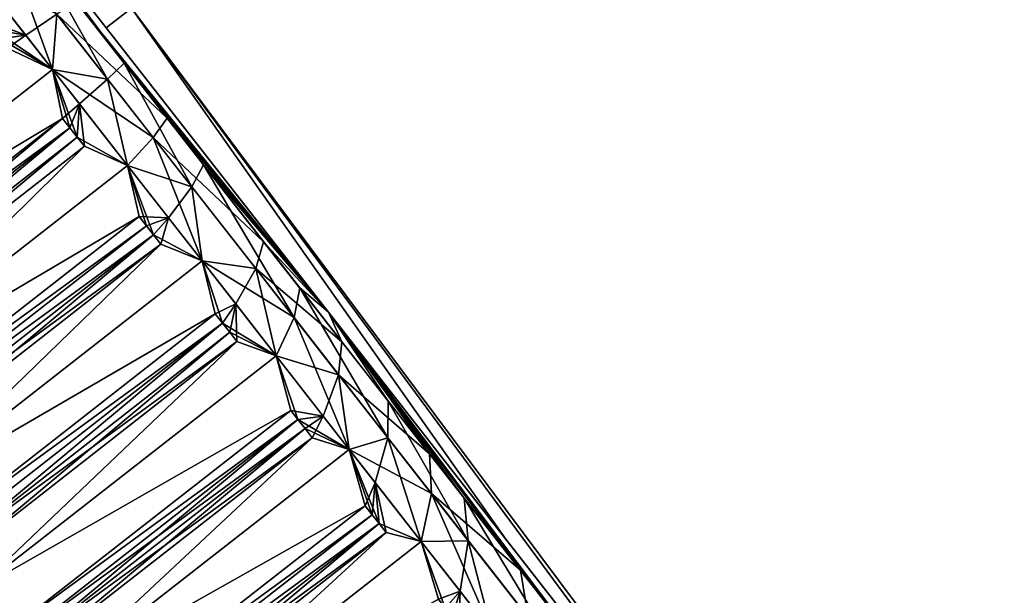
# Model space of a CAD drawing. Extents: x -88 to 88, y 0 to 228.
# Drawn here: x 73 to 79, y 59 to 62 of the extents above; entities that cross this region are included whole.
import ezdxf

# ---------------------------------------------------------------- set-up
doc = ezdxf.new("R2010")
doc.units = 0
doc.header["$MEASUREMENT"] = 0

msp = doc.modelspace()

# ---------------------------------------------------------------- linework, layer by layer
for points in [[(73.780197, 62.3391, 0.5176), (71.422997, 65.067497, 5.228), (73.640198, 62.229698, 6.05)], [(71.422997, 65.067497, -9.728), (73.780197, 62.3391, -5.0176), (73.640198, 62.229698, -10.55)], [(73.640198, 62.229698, 6.05), (71.422997, 65.067497, 5.228), (72.407204, 63.8078, 6.5244)], [(72.407204, 63.8078, -11.0244), (71.422997, 65.067497, -9.728), (73.640198, 62.229698, -10.55)], [(73.640198, 62.229698, 6.05), (72.407204, 63.8078, 6.5244), (74.8731, 60.6516, 6.5244)], [(74.8731, 60.6516, -11.0244), (72.407204, 63.8078, -11.0244), (73.640198, 62.229698, -10.55)], [(73.4739, 62.3736, 7.3468), (74.8731, 60.6516, 6.5244), (72.407204, 63.8078, 6.5244)], [(73.739502, 62.0336, -11.8468), (73.235603, 62.678501, -11.8303), (72.407204, 63.8078, -11.0244)], [(73.739502, 62.0336, -11.8468), (72.407204, 63.8078, -11.0244), (74.8731, 60.6516, -11.0244)], [(73.648003, 61.945301, -12.4339), (73.113197, 62.6297, -12.4164), (73.235603, 62.678501, -11.8303)], [(73.648003, 61.945301, -12.4339), (73.235603, 62.678501, -11.8303), (73.739502, 62.0336, -11.8468)], [(73.113197, 62.6297, -12.4164), (73.343102, 61.997601, -13), (72.927498, 62.529499, -12.9788)], [(73.648003, 61.945301, -12.4339), (73.343102, 61.997601, -13), (73.113197, 62.6297, -12.4164)], [(73.194298, 62.188, 8.4973), (73.366096, 62.306099, 7.9339), (72.927498, 62.529499, 8.4788)], [(73.194298, 62.188, 8.4973), (72.927498, 62.529499, 8.4788), (72.9729, 62.271599, 8.741)], [(73.343102, 61.997601, -13), (73.013298, 62.220001, -13.2435), (72.927498, 62.529499, -12.9788)], [(73.366096, 62.306099, 7.9339), (73.977798, 61.7286, 7.3303), (73.4739, 62.3736, 7.3468)], [(73.4739, 62.3736, 7.3468), (73.977798, 61.7286, 7.3303), (74.8731, 60.6516, 6.5244)], [(73.780197, 62.3391, 0.5176), (73.640198, 62.229698, 6.05), (75.8573, 59.391899, 5.228)], [(73.640198, 62.229698, -10.55), (73.780197, 62.3391, -5.0176), (75.8573, 59.391899, -9.728)], [(73.780197, 62.3391, 0.5176), (77.6353, 57.1161, 2.925), (78.622002, 55.853199, -0.4031)], [(73.780197, 62.3391, 0.5176), (75.8573, 59.391899, 5.228), (77.6353, 57.1161, 2.925)], [(73.780197, 62.3391, -5.0176), (78.622002, 55.853199, -4.0969), (77.6353, 57.1161, -7.425)], [(73.780197, 62.3391, -5.0176), (78.622002, 55.853199, -0.4031), (78.622002, 55.853199, -4.0969)], [(73.780197, 62.3391, -5.0176), (73.780197, 62.3391, 0.5176), (78.622002, 55.853199, -0.4031)], [(75.8573, 59.391899, -9.728), (73.780197, 62.3391, -5.0176), (77.6353, 57.1161, -7.425)], [(73.194298, 62.188, 8.4973), (72.9729, 62.271599, 8.741), (73.013298, 62.220001, 8.7435)], [(73.194298, 62.188, 8.4973), (73.343102, 61.997601, 8.5), (73.366096, 62.306099, 7.9339)], [(73.366096, 62.306099, 7.9339), (73.343102, 61.997601, 8.5), (73.900803, 61.621601, 7.9164)], [(73.366096, 62.306099, 7.9339), (73.900803, 61.621601, 7.9164), (73.977798, 61.7286, 7.3303)], [(73.194298, 62.188, 8.4973), (73.013298, 62.220001, 8.7435), (73.053596, 62.168301, 8.7456)], [(73.343102, 61.997601, -13), (73.053596, 62.168301, -13.2456), (73.013298, 62.220001, -13.2435)], [(75.8573, 59.391899, 5.228), (73.640198, 62.229698, 6.05), (74.8731, 60.6516, 6.5244)], [(74.8731, 60.6516, -11.0244), (73.640198, 62.229698, -10.55), (75.8573, 59.391899, -9.728)], [(73.194298, 62.188, 8.4973), (73.053596, 62.168301, 8.7456), (73.093903, 62.116699, 8.7472)], [(73.093903, 62.116699, -13.2472), (73.053596, 62.168301, -13.2456), (73.343102, 61.997601, -13)], [(73.194298, 62.188, 8.4973), (73.093903, 62.116699, 8.7472), (73.343102, 61.997601, 8.5)], [(71.670097, 60.690498, -13), (73.093903, 62.116699, -13.2472), (73.343102, 61.997601, -13)], [(73.343102, 61.997601, 8.5), (73.093903, 62.116699, 8.7472), (71.670097, 60.690498, 8.5)], [(73.398399, 61.7271, -13.2472), (71.670097, 60.690498, -13), (73.343102, 61.997601, -13)], [(73.343102, 61.997601, 8.5), (71.670097, 60.690498, 8.5), (73.398399, 61.7271, 8.7472)], [(73.343102, 61.997601, 8.5), (73.478996, 61.623798, 8.7435), (73.758598, 61.465698, 8.4788)], [(73.343102, 61.997601, 8.5), (73.438698, 61.6754, 8.7456), (73.478996, 61.623798, 8.7435)], [(73.398399, 61.7271, 8.7472), (73.438698, 61.6754, 8.7456), (73.343102, 61.997601, 8.5)], [(73.900803, 61.621601, 7.9164), (73.343102, 61.997601, 8.5), (73.758598, 61.465698, 8.4788)], [(73.491798, 61.807201, -12.9973), (73.343102, 61.997601, -13), (73.648003, 61.945301, -12.4339)], [(73.491798, 61.807201, -12.9973), (73.398399, 61.7271, -13.2472), (73.343102, 61.997601, -13)], [(74.115799, 61.3465, -12.3884), (73.648003, 61.945301, -12.4339), (73.739502, 62.0336, -11.8468)], [(74.180397, 61.469299, -11.8039), (73.739502, 62.0336, -11.8468), (74.8731, 60.6516, -11.0244)], [(74.115799, 61.3465, -12.3884), (73.739502, 62.0336, -11.8468), (74.180397, 61.469299, -11.8039)], [(73.491798, 61.807201, -12.9973), (73.648003, 61.945301, -12.4339), (73.758598, 61.465698, -12.9788)], [(74.115799, 61.3465, -12.3884), (73.758598, 61.465698, -12.9788), (73.648003, 61.945301, -12.4339)], [(73.491798, 61.807201, -12.9973), (73.438698, 61.6754, -13.2456), (73.398399, 61.7271, -13.2472)], [(73.491798, 61.807201, -12.9973), (73.478996, 61.623798, -13.2435), (73.438698, 61.6754, -13.2456)], [(73.491798, 61.807201, -12.9973), (73.519402, 61.572201, -13.241), (73.478996, 61.623798, -13.2435)], [(73.491798, 61.807201, -12.9973), (73.758598, 61.465698, -12.9788), (73.519402, 61.572201, -13.241)], [(73.398399, 61.7271, -13.2472), (71.822304, 60.495701, -13.2472), (71.670097, 60.690498, -13)], [(71.670097, 60.690498, 8.5), (71.822304, 60.495701, 8.7472), (73.398399, 61.7271, 8.7472)], [(71.822304, 60.495701, 8.7472), (73.438698, 61.6754, 8.7456), (73.398399, 61.7271, 8.7472)], [(71.862701, 60.444099, -13.2456), (71.822304, 60.495701, -13.2472), (73.398399, 61.7271, -13.2472)], [(71.862701, 60.444099, -13.2456), (73.398399, 61.7271, -13.2472), (73.438698, 61.6754, -13.2456)], [(73.900803, 61.621601, 7.9164), (74.513802, 61.0425, 7.2355), (73.977798, 61.7286, 7.3303)], [(73.977798, 61.7286, 7.3303), (74.513802, 61.0425, 7.2355), (74.8731, 60.6516, 6.5244)], [(71.822304, 60.495701, 8.7472), (71.862701, 60.444099, 8.7456), (73.438698, 61.6754, 8.7456)], [(71.862701, 60.444099, 8.7456), (71.903, 60.392502, 8.7435), (73.438698, 61.6754, 8.7456)], [(71.903, 60.392502, -13.2435), (71.862701, 60.444099, -13.2456), (73.438698, 61.6754, -13.2456)], [(71.903, 60.392502, 8.7435), (73.478996, 61.623798, 8.7435), (73.438698, 61.6754, 8.7456)], [(71.903, 60.392502, -13.2435), (73.438698, 61.6754, -13.2456), (73.478996, 61.623798, -13.2435)], [(71.903, 60.392502, 8.7435), (71.943398, 60.340801, 8.741), (73.478996, 61.623798, 8.7435)], [(71.943398, 60.340801, -13.241), (71.903, 60.392502, -13.2435), (73.478996, 61.623798, -13.2435)], [(71.943398, 60.340801, 8.741), (73.519402, 61.572201, 8.741), (73.478996, 61.623798, 8.7435)], [(71.943398, 60.340801, -13.241), (73.478996, 61.623798, -13.2435), (73.519402, 61.572201, -13.241)], [(73.478996, 61.623798, 8.7435), (73.519402, 61.572201, 8.741), (73.758598, 61.465698, 8.4788)], [(73.900803, 61.621601, 7.9164), (73.758598, 61.465698, 8.4788), (74.1726, 60.935902, 8.4152)], [(73.900803, 61.621601, 7.9164), (74.1726, 60.935902, 8.4152), (74.469597, 60.8936, 7.8158)], [(73.900803, 61.621601, 7.9164), (74.469597, 60.8936, 7.8158), (74.513802, 61.0425, 7.2355)], [(72.085701, 60.1586, 8.4788), (73.519402, 61.572201, 8.741), (71.943398, 60.340801, 8.741)], [(71.943398, 60.340801, -13.241), (73.519402, 61.572201, -13.241), (72.085701, 60.1586, -12.9788)], [(73.758598, 61.465698, 8.4788), (73.519402, 61.572201, 8.741), (72.085701, 60.1586, 8.4788)], [(72.085701, 60.1586, -12.9788), (73.519402, 61.572201, -13.241), (73.758598, 61.465698, -12.9788)], [(73.758598, 61.465698, 8.4788), (72.085701, 60.1586, 8.4788), (73.823196, 61.1833, 8.71)], [(73.823196, 61.1833, -13.21), (72.085701, 60.1586, -12.9788), (73.758598, 61.465698, -12.9788)], [(73.758598, 61.465698, 8.4788), (73.903603, 61.080399, 8.698), (74.1726, 60.935902, 8.4152)], [(73.758598, 61.465698, 8.4788), (73.863403, 61.131802, 8.7042), (73.903603, 61.080399, 8.698)], [(73.823196, 61.1833, 8.71), (73.863403, 61.131802, 8.7042), (73.758598, 61.465698, 8.4788)], [(73.985497, 61.175301, -12.9492), (73.823196, 61.1833, -13.21), (73.758598, 61.465698, -12.9788)], [(73.985497, 61.175301, -12.9492), (73.758598, 61.465698, -12.9788), (74.115799, 61.3465, -12.3884)], [(74.682198, 60.621601, -12.256), (74.115799, 61.3465, -12.3884), (74.180397, 61.469299, -11.8039)], [(74.714104, 60.786201, -11.6792), (74.180397, 61.469299, -11.8039), (74.8731, 60.6516, -11.0244)], [(74.682198, 60.621601, -12.256), (74.180397, 61.469299, -11.8039), (74.714104, 60.786201, -11.6792)], [(73.985497, 61.175301, -12.9492), (74.115799, 61.3465, -12.3884), (74.1726, 60.935902, -12.9152)], [(74.682198, 60.621601, -12.256), (74.1726, 60.935902, -12.9152), (74.115799, 61.3465, -12.3884)], [(72.085701, 60.1586, 8.4788), (72.2472, 59.952, 8.71), (73.823196, 61.1833, 8.71)], [(73.823196, 61.1833, -13.21), (72.2472, 59.952, -13.21), (72.085701, 60.1586, -12.9788)], [(72.2472, 59.952, 8.71), (73.863403, 61.131802, 8.7042), (73.823196, 61.1833, 8.71)], [(72.2472, 59.952, -13.21), (73.823196, 61.1833, -13.21), (73.863403, 61.131802, -13.2042)], [(73.985497, 61.175301, -12.9492), (73.863403, 61.131802, -13.2042), (73.823196, 61.1833, -13.21)], [(73.985497, 61.175301, -12.9492), (73.903603, 61.080399, -13.198), (73.863403, 61.131802, -13.2042)], [(73.985497, 61.175301, -12.9492), (73.943703, 61.028999, -13.1915), (73.903603, 61.080399, -13.198)], [(73.985497, 61.175301, -12.9492), (74.1726, 60.935902, -12.9152), (73.943703, 61.028999, -13.1915)], [(72.2472, 59.952, 8.71), (72.287399, 59.900501, 8.7042), (73.863403, 61.131802, 8.7042)], [(72.287399, 59.900501, -13.2042), (72.2472, 59.952, -13.21), (73.863403, 61.131802, -13.2042)], [(72.287399, 59.900501, 8.7042), (73.903603, 61.080399, 8.698), (73.863403, 61.131802, 8.7042)], [(72.287399, 59.900501, -13.2042), (73.863403, 61.131802, -13.2042), (73.903603, 61.080399, -13.198)], [(72.287399, 59.900501, 8.7042), (72.327499, 59.849098, 8.698), (73.903603, 61.080399, 8.698)], [(72.327499, 59.849098, -13.198), (72.287399, 59.900501, -13.2042), (73.903603, 61.080399, -13.198)], [(72.327499, 59.849098, 8.698), (73.943703, 61.028999, 8.6915), (73.903603, 61.080399, 8.698)], [(72.367699, 59.797699, -13.1915), (72.327499, 59.849098, -13.198), (73.903603, 61.080399, -13.198)], [(72.367699, 59.797699, -13.1915), (73.903603, 61.080399, -13.198), (73.943703, 61.028999, -13.1915)], [(73.903603, 61.080399, 8.698), (73.943703, 61.028999, 8.6915), (74.1726, 60.935902, 8.4152)], [(72.327499, 59.849098, 8.698), (72.367699, 59.797699, 8.6915), (73.943703, 61.028999, 8.6915)], [(72.499603, 59.628799, 8.4152), (73.943703, 61.028999, 8.6915), (72.367699, 59.797699, 8.6915)], [(72.367699, 59.797699, -13.1915), (73.943703, 61.028999, -13.1915), (72.499603, 59.628799, -12.9152)], [(74.1726, 60.935902, 8.4152), (73.943703, 61.028999, 8.6915), (72.499603, 59.628799, 8.4152)], [(73.943703, 61.028999, -13.1915), (74.1726, 60.935902, -12.9152), (72.499603, 59.628799, -12.9152)], [(74.469597, 60.8936, 7.8158), (74.947403, 60.487499, 7.0989), (74.513802, 61.0425, 7.2355)], [(74.513802, 61.0425, 7.2355), (74.947403, 60.487499, 7.0989), (74.8731, 60.6516, 6.5244)], [(74.1726, 60.935902, 8.4152), (72.499603, 59.628799, 8.4152), (74.245697, 60.642502, 8.6295)], [(74.245697, 60.642502, -13.1295), (72.499603, 59.628799, -12.9152), (74.1726, 60.935902, -12.9152)], [(74.358902, 60.6973, 8.3726), (74.469597, 60.8936, 7.8158), (74.1726, 60.935902, 8.4152)], [(74.358902, 60.6973, 8.3726), (74.1726, 60.935902, 8.4152), (74.245697, 60.642502, 8.6295)], [(74.285599, 60.5914, -13.1197), (74.245697, 60.642502, -13.1295), (74.1726, 60.935902, -12.9152)], [(74.583199, 60.410301, -12.8096), (74.285599, 60.5914, -13.1197), (74.1726, 60.935902, -12.9152)], [(74.682198, 60.621601, -12.256), (74.583199, 60.410301, -12.8096), (74.1726, 60.935902, -12.9152)], [(74.358902, 60.6973, 8.3726), (74.583199, 60.410301, 8.3096), (74.469597, 60.8936, 7.8158)], [(74.469597, 60.8936, 7.8158), (74.929703, 60.304699, 7.6709), (74.947403, 60.487499, 7.0989)], [(74.469597, 60.8936, 7.8158), (74.583199, 60.410301, 8.3096), (74.929703, 60.304699, 7.6709)], [(75.202797, 59.9552, -12.057), (74.682198, 60.621601, -12.256), (74.714104, 60.786201, -11.6792)], [(75.204697, 60.158199, -11.4916), (74.714104, 60.786201, -11.6792), (74.8731, 60.6516, -11.0244)], [(75.202797, 59.9552, -12.057), (74.714104, 60.786201, -11.6792), (75.204697, 60.158199, -11.4916)], [(71.6101, 60.6437, -14.1327), (71.670097, 60.690498, -13.75), (74.379601, 57.222599, -12.8746)], [(71.6101, 60.6437, 9.6327), (74.379601, 57.222599, 8.3746), (71.670097, 60.690498, 9.25)], [(73.088303, 58.875301, 8.5061), (71.670097, 60.690498, 9.25), (74.379601, 57.222599, 8.3746)], [(74.379601, 57.222599, -12.8746), (71.670097, 60.690498, -13.75), (73.088303, 58.875301, -13.0061)], [(74.358902, 60.6973, 8.3726), (74.245697, 60.642502, 8.6295), (74.285599, 60.5914, 8.6197)], [(74.358902, 60.6973, 8.3726), (74.285599, 60.5914, 8.6197), (74.3255, 60.540401, 8.6094)], [(74.358902, 60.6973, 8.3726), (74.3255, 60.540401, 8.6094), (74.365303, 60.489399, 8.5988)], [(74.358902, 60.6973, 8.3726), (74.365303, 60.489399, 8.5988), (74.583199, 60.410301, 8.3096)], [(74.315399, 56.829102, -13.5279), (71.439301, 60.510201, -14.4571), (71.6101, 60.6437, -14.1327)], [(71.439301, 60.510201, 9.9571), (74.409698, 57.060398, 8.7282), (71.6101, 60.6437, 9.6327)], [(74.409698, 57.060398, -13.2282), (71.6101, 60.6437, -14.1327), (74.379601, 57.222599, -12.8746)], [(74.315399, 56.829102, -13.5279), (71.6101, 60.6437, -14.1327), (74.409698, 57.060398, -13.2282)], [(71.6101, 60.6437, 9.6327), (74.409698, 57.060398, 8.7282), (74.379601, 57.222599, 8.3746)], [(72.499603, 59.628799, 8.4152), (72.669701, 59.411098, 8.6295), (74.245697, 60.642502, 8.6295)], [(74.245697, 60.642502, -13.1295), (72.669701, 59.411098, -13.1295), (72.499603, 59.628799, -12.9152)], [(72.669701, 59.411098, 8.6295), (74.285599, 60.5914, 8.6197), (74.245697, 60.642502, 8.6295)], [(72.669701, 59.411098, -13.1295), (74.245697, 60.642502, -13.1295), (74.285599, 60.5914, -13.1197)], [(74.682198, 60.621601, -12.256), (74.988998, 59.8909, -12.6623), (74.583199, 60.410301, -12.8096)], [(75.202797, 59.9552, -12.057), (74.988998, 59.8909, -12.6623), (74.682198, 60.621601, -12.256)], [(75.8573, 59.391899, 5.228), (74.8731, 60.6516, 6.5244), (77.094902, 57.8078, 4.7865)], [(77.094902, 57.8078, -9.2865), (74.8731, 60.6516, -11.0244), (75.8573, 59.391899, -9.728)], [(76.3367, 58.709301, 6.2637), (77.094902, 57.8078, 4.7865), (74.8731, 60.6516, 6.5244)], [(75.937599, 59.2201, 6.571), (76.3367, 58.709301, 6.2637), (74.8731, 60.6516, 6.5244)], [(75.432999, 59.8661, 6.8794), (75.937599, 59.2201, 6.571), (74.8731, 60.6516, 6.5244)], [(74.947403, 60.487499, 7.0989), (75.432999, 59.8661, 6.8794), (74.8731, 60.6516, 6.5244)], [(75.625198, 59.620098, -11.272), (75.204697, 60.158199, -11.4916), (74.8731, 60.6516, -11.0244)], [(76.123001, 58.9828, -10.9356), (74.8731, 60.6516, -11.0244), (77.094902, 57.8078, -9.2865)], [(76.123001, 58.9828, -10.9356), (75.625198, 59.620098, -11.272), (74.8731, 60.6516, -11.0244)], [(72.669701, 59.411098, 8.6295), (72.709602, 59.3601, 8.6197), (74.285599, 60.5914, 8.6197)], [(72.709602, 59.3601, -13.1197), (72.669701, 59.411098, -13.1295), (74.285599, 60.5914, -13.1197)], [(72.709602, 59.3601, 8.6197), (72.749496, 59.308998, 8.6094), (74.285599, 60.5914, 8.6197)], [(72.749496, 59.308998, -13.1094), (72.709602, 59.3601, -13.1197), (74.285599, 60.5914, -13.1197)], [(72.749496, 59.308998, 8.6094), (74.3255, 60.540401, 8.6094), (74.285599, 60.5914, 8.6197)], [(72.749496, 59.308998, -13.1094), (74.285599, 60.5914, -13.1197), (74.3255, 60.540401, -13.1094)], [(74.583199, 60.410301, -12.8096), (74.3255, 60.540401, -13.1094), (74.285599, 60.5914, -13.1197)], [(72.749496, 59.308998, 8.6094), (74.365303, 60.489399, 8.5988), (74.3255, 60.540401, 8.6094)], [(72.789299, 59.258099, -13.0988), (72.749496, 59.308998, -13.1094), (74.3255, 60.540401, -13.1094)], [(72.789299, 59.258099, -13.0988), (74.3255, 60.540401, -13.1094), (74.365303, 60.489399, -13.0988)], [(74.365303, 60.489399, -13.0988), (74.3255, 60.540401, -13.1094), (74.583199, 60.410301, -12.8096)], [(74.110802, 56.563999, -13.7282), (71.183701, 60.310501, -14.6739), (71.439301, 60.510201, -14.4571)], [(71.183701, 60.310501, 10.1739), (74.315399, 56.829102, 9.0279), (71.439301, 60.510201, 9.9571)], [(74.110802, 56.563999, -13.7282), (71.439301, 60.510201, -14.4571), (74.315399, 56.829102, -13.5279)], [(71.439301, 60.510201, 9.9571), (74.315399, 56.829102, 9.0279), (74.409698, 57.060398, 8.7282)], [(72.749496, 59.308998, 8.6094), (72.789299, 59.258099, 8.5988), (74.365303, 60.489399, 8.5988)], [(72.910301, 59.103199, 8.3096), (74.365303, 60.489399, 8.5988), (72.789299, 59.258099, 8.5988)], [(72.789299, 59.258099, -13.0988), (74.365303, 60.489399, -13.0988), (72.910301, 59.103199, -12.8096)], [(74.583199, 60.410301, 8.3096), (74.365303, 60.489399, 8.5988), (72.910301, 59.103199, 8.3096)], [(74.365303, 60.489399, -13.0988), (74.583199, 60.410301, -12.8096), (72.910301, 59.103199, -12.8096)], [(74.929703, 60.304699, 7.6709), (75.432999, 59.8661, 6.8794), (74.947403, 60.487499, 7.0989)], [(74.583199, 60.410301, 8.3096), (72.910301, 59.103199, 8.3096), (74.664299, 60.106701, 8.5061)], [(74.664299, 60.106701, -13.0061), (72.910301, 59.103199, -12.8096), (74.583199, 60.410301, -12.8096)], [(74.844498, 60.075802, 8.2197), (74.583199, 60.410301, 8.3096), (74.664299, 60.106701, 8.5061)], [(74.844498, 60.075802, 8.2197), (74.929703, 60.304699, 7.6709), (74.583199, 60.410301, 8.3096)], [(74.703796, 60.056198, -12.9922), (74.664299, 60.106701, -13.0061), (74.583199, 60.410301, -12.8096)], [(74.988998, 59.8909, -12.6623), (74.703796, 60.056198, -12.9922), (74.583199, 60.410301, -12.8096)], [(74.110802, 56.563999, -13.7282), (70.882103, 60.074902, -14.75), (71.183701, 60.310501, -14.6739)], [(71.183701, 60.310501, 10.1739), (70.882103, 60.074902, 10.25), (73.827202, 56.305401, 9.2985)], [(71.183701, 60.310501, 10.1739), (74.110802, 56.563999, 9.2282), (74.315399, 56.829102, 9.0279)], [(71.183701, 60.310501, 10.1739), (73.827202, 56.305401, 9.2985), (74.110802, 56.563999, 9.2282)], [(74.844498, 60.075802, 8.2197), (74.988998, 59.8909, 8.1623), (74.929703, 60.304699, 7.6709)], [(74.929703, 60.304699, 7.6709), (75.445, 59.645199, 7.4379), (75.432999, 59.8661, 6.8794)], [(74.929703, 60.304699, 7.6709), (74.988998, 59.8909, 8.1623), (75.445, 59.645199, 7.4379)], [(75.648903, 59.384102, -11.8239), (75.202797, 59.9552, -12.057), (75.204697, 60.158199, -11.4916)], [(75.648903, 59.384102, -11.8239), (75.204697, 60.158199, -11.4916), (75.625198, 59.620098, -11.272)], [(73.827202, 56.305401, -13.7985), (69.191399, 57.021599, -14.6752), (70.882103, 60.074902, -14.75)], [(70.882103, 60.074902, 10.25), (69.394501, 56.2892, 10.0779), (73.827202, 56.305401, 9.2985)], [(74.110802, 56.563999, -13.7282), (73.827202, 56.305401, -13.7985), (70.882103, 60.074902, -14.75)], [(72.910301, 59.103199, 8.3096), (73.088303, 58.875301, 8.5061), (74.664299, 60.106701, 8.5061)], [(74.664299, 60.106701, -13.0061), (73.088303, 58.875301, -13.0061), (72.910301, 59.103199, -12.8096)], [(73.088303, 58.875301, 8.5061), (74.703796, 60.056198, 8.4922), (74.664299, 60.106701, 8.5061)], [(73.088303, 58.875301, -13.0061), (74.664299, 60.106701, -13.0061), (74.703796, 60.056198, -12.9922)], [(74.844498, 60.075802, 8.2197), (74.664299, 60.106701, 8.5061), (74.703796, 60.056198, 8.4922)], [(74.844498, 60.075802, 8.2197), (74.703796, 60.056198, 8.4922), (74.743202, 60.005798, 8.4779)], [(74.844498, 60.075802, 8.2197), (74.743202, 60.005798, 8.4779), (74.782501, 59.955399, 8.4632)], [(74.844498, 60.075802, 8.2197), (74.782501, 59.955399, 8.4632), (74.988998, 59.8909, 8.1623)], [(73.088303, 58.875301, 8.5061), (73.1278, 58.824902, 8.4922), (74.703796, 60.056198, 8.4922)], [(73.1278, 58.824902, -12.9922), (73.088303, 58.875301, -13.0061), (74.703796, 60.056198, -12.9922)], [(73.1278, 58.824902, 8.4922), (74.743202, 60.005798, 8.4779), (74.703796, 60.056198, 8.4922)], [(73.167099, 58.774502, -12.9779), (73.1278, 58.824902, -12.9922), (74.703796, 60.056198, -12.9922)], [(73.167099, 58.774502, -12.9779), (74.703796, 60.056198, -12.9922), (74.743202, 60.005798, -12.9779)], [(74.988998, 59.8909, -12.6623), (74.743202, 60.005798, -12.9779), (74.703796, 60.056198, -12.9922)], [(73.1278, 58.824902, 8.4922), (73.167099, 58.774502, 8.4779), (74.743202, 60.005798, 8.4779)], [(73.167099, 58.774502, 8.4779), (74.782501, 59.955399, 8.4632), (74.743202, 60.005798, 8.4779)], [(73.206497, 58.724098, -12.9632), (73.167099, 58.774502, -12.9779), (74.743202, 60.005798, -12.9779)], [(73.206497, 58.724098, -12.9632), (74.743202, 60.005798, -12.9779), (74.782501, 59.955399, -12.9632)], [(74.782501, 59.955399, -12.9632), (74.743202, 60.005798, -12.9779), (74.988998, 59.8909, -12.6623)], [(73.167099, 58.774502, 8.4779), (73.206497, 58.724098, 8.4632), (74.782501, 59.955399, 8.4632)], [(73.316002, 58.5839, 8.1623), (74.782501, 59.955399, 8.4632), (73.206497, 58.724098, 8.4632)], [(73.206497, 58.724098, -12.9632), (74.782501, 59.955399, -12.9632), (73.316002, 58.5839, -12.6623)], [(74.988998, 59.8909, 8.1623), (74.782501, 59.955399, 8.4632), (73.316002, 58.5839, 8.1623)], [(74.782501, 59.955399, -12.9632), (74.988998, 59.8909, -12.6623), (73.316002, 58.5839, -12.6623)], [(75.132599, 59.707001, -12.5996), (74.988998, 59.8909, -12.6623), (75.202797, 59.9552, -12.057)], [(75.132599, 59.707001, -12.5996), (75.202797, 59.9552, -12.057), (75.388199, 59.379902, -12.4739)], [(75.648903, 59.384102, -11.8239), (75.388199, 59.379902, -12.4739), (75.202797, 59.9552, -12.057)], [(74.988998, 59.8909, 8.1623), (73.316002, 58.5839, 8.1623), (75.077301, 59.577999, 8.3402)], [(75.077301, 59.577999, -12.8402), (73.316002, 58.5839, -12.6623), (74.988998, 59.8909, -12.6623)], [(74.988998, 59.8909, 8.1623), (75.116203, 59.5284, 8.3223), (75.1549, 59.478699, 8.304)], [(74.988998, 59.8909, 8.1623), (75.1549, 59.478699, 8.304), (75.388199, 59.379902, 7.9739)], [(75.077301, 59.577999, 8.3402), (75.116203, 59.5284, 8.3223), (74.988998, 59.8909, 8.1623)], [(75.445, 59.645199, 7.4379), (74.988998, 59.8909, 8.1623), (75.388199, 59.379902, 7.9739)], [(75.132599, 59.707001, -12.5996), (75.077301, 59.577999, -12.8402), (74.988998, 59.8909, -12.6623)], [(75.445, 59.645199, 7.4379), (75.937599, 59.2201, 6.571), (75.432999, 59.8661, 6.8794)], [(75.132599, 59.707001, -12.5996), (75.116203, 59.5284, -12.8223), (75.077301, 59.577999, -12.8402)], [(75.132599, 59.707001, -12.5996), (75.1549, 59.478699, -12.804), (75.116203, 59.5284, -12.8223)], [(75.132599, 59.707001, -12.5996), (75.388199, 59.379902, -12.4739), (75.193604, 59.429199, -12.7854)], [(75.132599, 59.707001, -12.5996), (75.193604, 59.429199, -12.7854), (75.1549, 59.478699, -12.804)], [(75.445, 59.645199, 7.4379), (75.388199, 59.379902, 7.9739), (75.779404, 58.8792, 7.7451)], [(75.445, 59.645199, 7.4379), (75.779404, 58.8792, 7.7451), (75.980499, 58.959702, 7.1107)], [(75.445, 59.645199, 7.4379), (75.980499, 58.959702, 7.1107), (75.937599, 59.2201, 6.571)], [(76.1772, 58.707901, -11.467), (75.648903, 59.384102, -11.8239), (75.625198, 59.620098, -11.272)], [(76.1772, 58.707901, -11.467), (75.625198, 59.620098, -11.272), (76.123001, 58.9828, -10.9356)], [(73.316002, 58.5839, 8.1623), (73.501297, 58.346699, 8.3402), (75.077301, 59.577999, 8.3402)], [(75.077301, 59.577999, -12.8402), (73.501297, 58.346699, -12.8402), (73.316002, 58.5839, -12.6623)], [(73.501297, 58.346699, 8.3402), (75.116203, 59.5284, 8.3223), (75.077301, 59.577999, 8.3402)], [(73.501297, 58.346699, -12.8402), (75.077301, 59.577999, -12.8402), (75.116203, 59.5284, -12.8223)], [(73.501297, 58.346699, 8.3402), (73.5401, 58.297001, 8.3223), (75.116203, 59.5284, 8.3223)], [(73.5401, 58.297001, -12.8223), (73.501297, 58.346699, -12.8402), (75.116203, 59.5284, -12.8223)], [(73.5401, 58.297001, 8.3223), (75.1549, 59.478699, 8.304), (75.116203, 59.5284, 8.3223)], [(73.5401, 58.297001, -12.8223), (75.116203, 59.5284, -12.8223), (75.1549, 59.478699, -12.804)], [(73.5401, 58.297001, 8.3223), (73.578903, 58.247398, 8.304), (75.1549, 59.478699, 8.304)], [(73.578903, 58.247398, -12.804), (73.5401, 58.297001, -12.8223), (75.1549, 59.478699, -12.804)], [(73.578903, 58.247398, 8.304), (75.193604, 59.429199, 8.2854), (75.1549, 59.478699, 8.304)], [(73.617599, 58.197899, -12.7854), (73.578903, 58.247398, -12.804), (75.1549, 59.478699, -12.804)], [(73.617599, 58.197899, -12.7854), (75.1549, 59.478699, -12.804), (75.193604, 59.429199, -12.7854)], [(75.1549, 59.478699, 8.304), (75.193604, 59.429199, 8.2854), (75.388199, 59.379902, 7.9739)], [(73.578903, 58.247398, 8.304), (73.617599, 58.197899, 8.2854), (75.193604, 59.429199, 8.2854)], [(73.715302, 58.0728, 7.9739), (75.193604, 59.429199, 8.2854), (73.617599, 58.197899, 8.2854)], [(73.617599, 58.197899, -12.7854), (75.193604, 59.429199, -12.7854), (73.715302, 58.0728, -12.4739)], [(75.388199, 59.379902, 7.9739), (75.193604, 59.429199, 8.2854), (73.715302, 58.0728, 7.9739)], [(75.193604, 59.429199, -12.7854), (75.388199, 59.379902, -12.4739), (73.715302, 58.0728, -12.4739)], [(75.388199, 59.379902, 7.9739), (73.715302, 58.0728, 7.9739), (75.483101, 59.058701, 8.1326)], [(75.483101, 59.058701, -12.6326), (73.715302, 58.0728, -12.4739), (75.388199, 59.379902, -12.4739)], [(75.6035, 59.104401, -12.3536), (75.388199, 59.379902, -12.4739), (75.648903, 59.384102, -11.8239)], [(75.388199, 59.379902, 7.9739), (75.521202, 59.009998, 8.1107), (75.779404, 58.8792, 7.7451)], [(75.483101, 59.058701, 8.1326), (75.521202, 59.009998, 8.1107), (75.388199, 59.379902, 7.9739)], [(75.6035, 59.104401, -12.3536), (75.483101, 59.058701, -12.6326), (75.388199, 59.379902, -12.4739)], [(75.6035, 59.104401, -12.3536), (75.648903, 59.384102, -11.8239), (75.779404, 58.8792, -12.2451)], [(76.1772, 58.707901, -11.467), (75.779404, 58.8792, -12.2451), (75.648903, 59.384102, -11.8239)], [(77.6353, 57.1161, 2.925), (75.8573, 59.391899, 5.228), (77.094902, 57.8078, 4.7865)], [(77.094902, 57.8078, -9.2865), (75.8573, 59.391899, -9.728), (77.6353, 57.1161, -7.425)], [(75.980499, 58.959702, 7.1107), (76.3367, 58.709301, 6.2637), (75.937599, 59.2201, 6.571)], [(75.6035, 59.104401, -12.3536), (75.521202, 59.009998, -12.6107), (75.483101, 59.058701, -12.6326)], [(75.6035, 59.104401, -12.3536), (75.559196, 58.961399, -12.5885), (75.521202, 59.009998, -12.6107)], [(75.6035, 59.104401, -12.3536), (75.597, 58.912899, -12.566), (75.559196, 58.961399, -12.5885)], [(75.6035, 59.104401, -12.3536), (75.779404, 58.8792, -12.2451), (75.597, 58.912899, -12.566)]]:
    msp.add_3dface(points)

doc.saveas('drawing.dxf')
